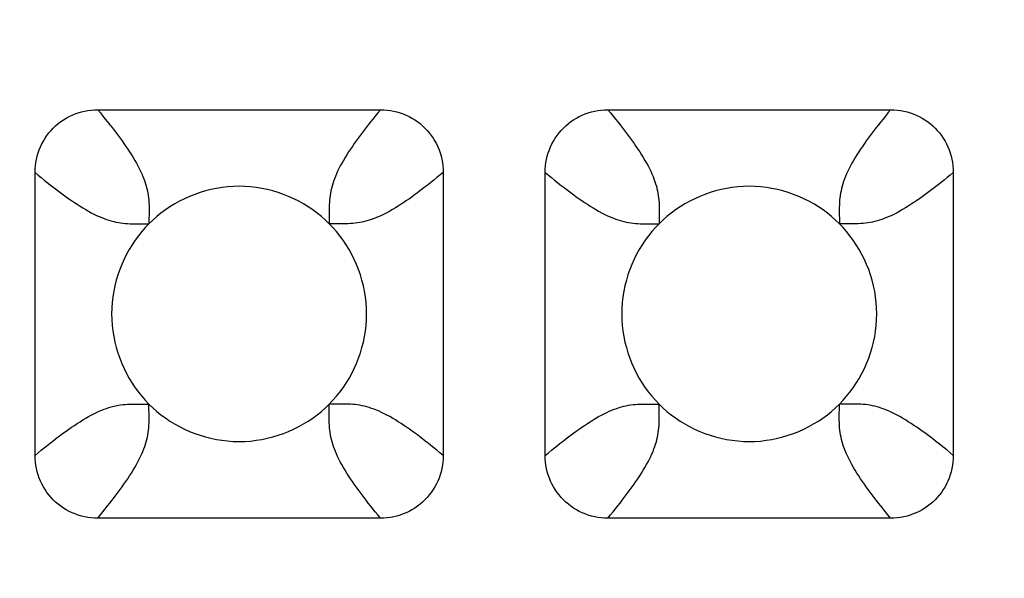
# Model space of a CAD drawing. Units: millimetres. Extents: x -229 to 68, y -33 to 50.
# Drawn here: x 40 to 42, y 30 to 31 of the extents above; entities that cross this region are included whole.
import ezdxf

# ---------------------------------------------------------------- set-up
doc = ezdxf.new("R2010")
doc.units = ezdxf.units.MM
doc.header["$LTSCALE"] = 30.734
doc.layers.get('0').update_dxf_attribs({"linetype": 'CONTINUOUS'})
doc.layers.add('RACCORDO', color=7, linetype='CONTINUOUS')
doc.styles.get("Standard").update_dxf_attribs({"font": 'txt', "width": 0.8})
doc.dimstyles.new('DIMSTYLE_1', dxfattribs={"dimtxt": 3, "dimasz": 3, "dimexe": 1.5, "dimexo": 0.5, "dimgap": 0.75, "dimtad": 1, "dimlfac": 5, "dimtxsty": 'STANDARD', "dimblk": '_FILLED', "dimblk1": '_FILLED', "dimblk2": '_FILLED', "dimcen": 0.09, "dimazin": 2, "dimtfac": 1, "dimtofl": 0, "dimtmove": 0, "dimatfit": 3, "dimldrblk": '_FILLED', "dimfxl": 1, "dimtolj": 1, "dimarcsym": 0})

# ---------------------------------------------------------------- blocks, each defined once
blk = doc.blocks.new('_FILLED')
at = {"color": 0, "linetype": 'BYBLOCK'}
blk.add_solid([(0, 0), (-1, 0.31667), (-1, -0.31667)], dxfattribs=at)
blk = doc.blocks.new('*D2')
at = {"color": 7, "linetype": 'CONTINUOUS'}
for p, q in [((-56, 28.5), (-56, 39.9664)), ((56, 28.5), (56, 39.9664)), ((-56, 38.4664), (0, 38.4664)), ((56, 38.4664), (0, 38.4664))]:
    blk.add_line(p, q, dxfattribs=at)
at = {"color": 7, "linetype": 'CONTINUOUS', "xscale": 3, "yscale": 3, "zscale": 3, "rotation": 180}
blk.add_blockref('_FILLED', (-56, 38.4664), dxfattribs=at)
at = {"color": 7, "linetype": 'CONTINUOUS', "xscale": 3, "yscale": 3, "zscale": 3}
blk.add_blockref('_FILLED', (56, 38.4664), dxfattribs=at)
at = {"color": 7, "linetype": 'CONTINUOUS', "insert": (0, 42.2164), "char_height": 3, "width": 10.285714, "attachment_point": 2, "line_spacing_factor": 0.9}
blk.add_mtext('560', dxfattribs=at)

msp = doc.modelspace()

# ---------------------------------------------------------------- linework, layer by layer
at = {"layer": 'RACCORDO', "color": 7, "linetype": 'CONTINUOUS'}
for p, q in [((40.0783, 30.62), (40.5217, 30.62)), ((40.8783, 30.62), (41.3217, 30.62)), ((39.98, 30.0783), (39.98, 30.5217)), ((40.62, 30.5217), (40.62, 30.0783)), ((40.78, 30.0783), (40.78, 30.5217)), ((41.42, 30.5217), (41.42, 30.0783)), ((40.5217, 29.98), (40.0783, 29.98)), ((41.3217, 29.98), (40.8783, 29.98))]:
    msp.add_line(p, q, dxfattribs=at)
at = {"layer": 'RACCORDO', "color": 250, "linetype": 'CONTINUOUS'}
for p, q in [((40.1586, 30.4475), (40.1586, 30.4414)), ((40.4475, 30.4414), (40.4414, 30.4414)), ((40.9586, 30.4475), (40.9586, 30.4414)), ((41.2475, 30.4414), (41.2414, 30.4414)), ((40.1525, 30.1586), (40.1586, 30.1586)), ((40.4414, 30.1525), (40.4414, 30.1586)), ((40.9525, 30.1586), (40.9586, 30.1586)), ((41.2414, 30.1525), (41.2414, 30.1586))]:
    msp.add_line(p, q, dxfattribs=at)
at = {"layer": 'RACCORDO', "color": 7, "linetype": 'CONTINUOUS'}
for points in [[(39.98, 30.5217), (39.9801, 30.5269), (39.9805, 30.5321), (39.9812, 30.5372), (39.9821, 30.5423), (39.9833, 30.5474), (39.9848, 30.5524), (39.9865, 30.5572), (39.9884, 30.5619), (39.9906, 30.5665), (39.993, 30.571), (39.9957, 30.5754), (39.9986, 30.5796), (40.0017, 30.5837), (40.0051, 30.5877), (40.0086, 30.5914), (40.0123, 30.5949), (40.0163, 30.5983), (40.0204, 30.6014), (40.0246, 30.6043), (40.029, 30.607), (40.0335, 30.6094), (40.0381, 30.6116), (40.0428, 30.6135), (40.0476, 30.6152), (40.0526, 30.6167), (40.0576, 30.6179), (40.0628, 30.6188), (40.0679, 30.6195), (40.0731, 30.6199), (40.0783, 30.62)], [(40.5217, 30.62), (40.5269, 30.6199), (40.5321, 30.6195), (40.5372, 30.6188), (40.5423, 30.6179), (40.5474, 30.6167), (40.5524, 30.6152), (40.5572, 30.6135), (40.5619, 30.6116), (40.5665, 30.6094), (40.571, 30.607), (40.5754, 30.6043), (40.5796, 30.6014), (40.5837, 30.5983), (40.5877, 30.5949), (40.5914, 30.5914), (40.5949, 30.5877), (40.5983, 30.5837), (40.6014, 30.5796), (40.6043, 30.5754), (40.607, 30.571), (40.6094, 30.5665), (40.6116, 30.5619), (40.6135, 30.5572), (40.6152, 30.5524), (40.6167, 30.5474), (40.6179, 30.5424), (40.6188, 30.5372), (40.6195, 30.5321), (40.6199, 30.5269), (40.62, 30.5217)], [(40.78, 30.5217), (40.7801, 30.5269), (40.7805, 30.5321), (40.7812, 30.5372), (40.7821, 30.5423), (40.7833, 30.5474), (40.7848, 30.5524), (40.7865, 30.5572), (40.7884, 30.5619), (40.7906, 30.5665), (40.793, 30.571), (40.7957, 30.5754), (40.7986, 30.5796), (40.8017, 30.5837), (40.8051, 30.5877), (40.8086, 30.5914), (40.8123, 30.5949), (40.8163, 30.5983), (40.8204, 30.6014), (40.8246, 30.6043), (40.829, 30.607), (40.8335, 30.6094), (40.8381, 30.6116), (40.8428, 30.6135), (40.8476, 30.6152), (40.8526, 30.6167), (40.8576, 30.6179), (40.8628, 30.6188), (40.8679, 30.6195), (40.8731, 30.6199), (40.8783, 30.62)], [(41.3217, 30.62), (41.3269, 30.6199), (41.3321, 30.6195), (41.3372, 30.6188), (41.3423, 30.6179), (41.3474, 30.6167), (41.3524, 30.6152), (41.3572, 30.6135), (41.3619, 30.6116), (41.3665, 30.6094), (41.371, 30.607), (41.3754, 30.6043), (41.3796, 30.6014), (41.3837, 30.5983), (41.3877, 30.5949), (41.3914, 30.5914), (41.3949, 30.5877), (41.3983, 30.5837), (41.4014, 30.5796), (41.4043, 30.5754), (41.407, 30.571), (41.4094, 30.5665), (41.4116, 30.5619), (41.4135, 30.5572), (41.4152, 30.5524), (41.4167, 30.5474), (41.4179, 30.5424), (41.4188, 30.5372), (41.4195, 30.5321), (41.4199, 30.5269), (41.42, 30.5217)], [(40.4414, 30.4414), (40.4354, 30.4472), (40.4291, 30.4527), (40.4226, 30.458), (40.4157, 30.463), (40.4085, 30.4678), (40.4011, 30.4724), (40.3935, 30.4766), (40.3857, 30.4805), (40.3777, 30.4841), (40.3695, 30.4873), (40.3612, 30.4902), (40.3528, 30.4927), (40.3443, 30.4949), (40.3356, 30.4967), (40.3269, 30.4981), (40.318, 30.4991), (40.3091, 30.4998), (40.3001, 30.5), (40.2911, 30.4998), (40.2821, 30.4992), (40.2733, 30.4981), (40.2645, 30.4967), (40.2558, 30.4949), (40.2473, 30.4927), (40.2389, 30.4902), (40.2306, 30.4873), (40.2224, 30.4841), (40.2145, 30.4805), (40.2066, 30.4766), (40.199, 30.4724), (40.1916, 30.4679), (40.1844, 30.4631), (40.1775, 30.458), (40.1709, 30.4527), (40.1646, 30.4472), (40.1586, 30.4414)], [(41.2414, 30.4414), (41.2354, 30.4472), (41.2291, 30.4527), (41.2226, 30.458), (41.2157, 30.463), (41.2085, 30.4678), (41.2011, 30.4724), (41.1935, 30.4766), (41.1857, 30.4805), (41.1777, 30.4841), (41.1695, 30.4873), (41.1612, 30.4902), (41.1528, 30.4927), (41.1443, 30.4949), (41.1356, 30.4967), (41.1269, 30.4981), (41.118, 30.4991), (41.1091, 30.4998), (41.1001, 30.5), (41.0911, 30.4998), (41.0821, 30.4992), (41.0733, 30.4981), (41.0645, 30.4967), (41.0558, 30.4949), (41.0473, 30.4927), (41.0389, 30.4902), (41.0306, 30.4873), (41.0224, 30.4841), (41.0145, 30.4805), (41.0066, 30.4766), (40.999, 30.4724), (40.9916, 30.4679), (40.9844, 30.4631), (40.9775, 30.458), (40.9709, 30.4527), (40.9646, 30.4472), (40.9586, 30.4414)], [(40.1586, 30.4414), (40.1528, 30.4354), (40.1473, 30.4291), (40.142, 30.4226), (40.137, 30.4157), (40.1322, 30.4085), (40.1276, 30.4011), (40.1234, 30.3935), (40.1195, 30.3857), (40.1159, 30.3777), (40.1127, 30.3695), (40.1098, 30.3612), (40.1073, 30.3528), (40.1051, 30.3443), (40.1033, 30.3356), (40.1019, 30.3269), (40.1009, 30.318), (40.1002, 30.3091), (40.1, 30.3001), (40.1002, 30.2911), (40.1008, 30.2821), (40.1019, 30.2733), (40.1033, 30.2645), (40.1051, 30.2558), (40.1073, 30.2473), (40.1098, 30.2389), (40.1127, 30.2306), (40.1159, 30.2224), (40.1195, 30.2145), (40.1234, 30.2066), (40.1276, 30.199), (40.1321, 30.1916), (40.1369, 30.1844), (40.142, 30.1775), (40.1473, 30.1709), (40.1528, 30.1646), (40.1586, 30.1586)], [(40.4414, 30.1586), (40.4472, 30.1646), (40.4527, 30.1709), (40.458, 30.1774), (40.463, 30.1843), (40.4678, 30.1915), (40.4724, 30.1989), (40.4766, 30.2065), (40.4805, 30.2143), (40.4841, 30.2223), (40.4873, 30.2305), (40.4902, 30.2388), (40.4927, 30.2472), (40.4949, 30.2557), (40.4967, 30.2644), (40.4981, 30.2731), (40.4991, 30.282), (40.4998, 30.2909), (40.5, 30.2999), (40.4998, 30.3089), (40.4992, 30.3179), (40.4981, 30.3267), (40.4967, 30.3355), (40.4949, 30.3442), (40.4927, 30.3527), (40.4902, 30.3611), (40.4873, 30.3694), (40.4841, 30.3776), (40.4805, 30.3855), (40.4766, 30.3934), (40.4724, 30.401), (40.4679, 30.4084), (40.4631, 30.4156), (40.458, 30.4225), (40.4527, 30.4291), (40.4472, 30.4354), (40.4414, 30.4414)], [(40.9586, 30.4414), (40.9528, 30.4354), (40.9473, 30.4291), (40.942, 30.4226), (40.937, 30.4157), (40.9322, 30.4085), (40.9276, 30.4011), (40.9234, 30.3935), (40.9195, 30.3857), (40.9159, 30.3777), (40.9127, 30.3695), (40.9098, 30.3612), (40.9073, 30.3528), (40.9051, 30.3443), (40.9033, 30.3356), (40.9019, 30.3269), (40.9009, 30.318), (40.9002, 30.3091), (40.9, 30.3001), (40.9002, 30.2911), (40.9008, 30.2821), (40.9019, 30.2733), (40.9033, 30.2645), (40.9051, 30.2558), (40.9073, 30.2473), (40.9098, 30.2389), (40.9127, 30.2306), (40.9159, 30.2224), (40.9195, 30.2145), (40.9234, 30.2066), (40.9276, 30.199), (40.9321, 30.1916), (40.9369, 30.1844), (40.942, 30.1775), (40.9473, 30.1709), (40.9528, 30.1646), (40.9586, 30.1586)], [(41.2414, 30.1586), (41.2472, 30.1646), (41.2527, 30.1709), (41.258, 30.1774), (41.263, 30.1843), (41.2678, 30.1915), (41.2724, 30.1989), (41.2766, 30.2065), (41.2805, 30.2143), (41.2841, 30.2223), (41.2873, 30.2305), (41.2902, 30.2388), (41.2927, 30.2472), (41.2949, 30.2557), (41.2967, 30.2644), (41.2981, 30.2731), (41.2991, 30.282), (41.2998, 30.2909), (41.3, 30.2999), (41.2998, 30.3089), (41.2992, 30.3179), (41.2981, 30.3267), (41.2967, 30.3355), (41.2949, 30.3442), (41.2927, 30.3527), (41.2902, 30.3611), (41.2873, 30.3694), (41.2841, 30.3776), (41.2805, 30.3855), (41.2766, 30.3934), (41.2724, 30.401), (41.2679, 30.4084), (41.2631, 30.4156), (41.258, 30.4225), (41.2527, 30.4291), (41.2472, 30.4354), (41.2414, 30.4414)], [(40.1586, 30.1586), (40.1646, 30.1528), (40.1709, 30.1473), (40.1774, 30.142), (40.1843, 30.137), (40.1915, 30.1322), (40.1989, 30.1276), (40.2065, 30.1234), (40.2143, 30.1195), (40.2223, 30.1159), (40.2305, 30.1127), (40.2388, 30.1098), (40.2472, 30.1073), (40.2557, 30.1051), (40.2644, 30.1033), (40.2731, 30.1019), (40.282, 30.1009), (40.2909, 30.1002), (40.2999, 30.1), (40.3089, 30.1002), (40.3179, 30.1008), (40.3267, 30.1019), (40.3355, 30.1033), (40.3442, 30.1051), (40.3527, 30.1073), (40.3611, 30.1098), (40.3694, 30.1127), (40.3776, 30.1159), (40.3855, 30.1195), (40.3934, 30.1234), (40.401, 30.1276), (40.4084, 30.1321), (40.4156, 30.1369), (40.4225, 30.142), (40.4291, 30.1473), (40.4354, 30.1528), (40.4414, 30.1586)], [(40.9586, 30.1586), (40.9646, 30.1528), (40.9709, 30.1473), (40.9774, 30.142), (40.9843, 30.137), (40.9915, 30.1322), (40.9989, 30.1276), (41.0065, 30.1234), (41.0143, 30.1195), (41.0223, 30.1159), (41.0305, 30.1127), (41.0388, 30.1098), (41.0472, 30.1073), (41.0557, 30.1051), (41.0644, 30.1033), (41.0731, 30.1019), (41.082, 30.1009), (41.0909, 30.1002), (41.0999, 30.1), (41.1089, 30.1002), (41.1179, 30.1008), (41.1267, 30.1019), (41.1355, 30.1033), (41.1442, 30.1051), (41.1527, 30.1073), (41.1611, 30.1098), (41.1694, 30.1127), (41.1776, 30.1159), (41.1855, 30.1195), (41.1934, 30.1234), (41.201, 30.1276), (41.2084, 30.1321), (41.2156, 30.1369), (41.2225, 30.142), (41.2291, 30.1473), (41.2354, 30.1528), (41.2414, 30.1586)], [(40.0783, 29.98), (40.0731, 29.9801), (40.0679, 29.9805), (40.0628, 29.9812), (40.0577, 29.9821), (40.0526, 29.9833), (40.0476, 29.9848), (40.0428, 29.9865), (40.0381, 29.9884), (40.0335, 29.9906), (40.029, 29.993), (40.0246, 29.9957), (40.0204, 29.9986), (40.0163, 30.0017), (40.0123, 30.0051), (40.0086, 30.0086), (40.0051, 30.0123), (40.0017, 30.0163), (39.9986, 30.0204), (39.9957, 30.0246), (39.993, 30.029), (39.9906, 30.0335), (39.9884, 30.0381), (39.9865, 30.0428), (39.9848, 30.0476), (39.9833, 30.0526), (39.9821, 30.0576), (39.9812, 30.0628), (39.9805, 30.0679), (39.9801, 30.0731), (39.98, 30.0783)], [(40.62, 30.0783), (40.6199, 30.0731), (40.6195, 30.0679), (40.6188, 30.0628), (40.6179, 30.0577), (40.6167, 30.0526), (40.6152, 30.0476), (40.6135, 30.0428), (40.6116, 30.0381), (40.6094, 30.0335), (40.607, 30.029), (40.6043, 30.0246), (40.6014, 30.0204), (40.5983, 30.0163), (40.5949, 30.0123), (40.5914, 30.0086), (40.5877, 30.0051), (40.5837, 30.0017), (40.5796, 29.9986), (40.5754, 29.9957), (40.571, 29.993), (40.5665, 29.9906), (40.5619, 29.9884), (40.5572, 29.9865), (40.5524, 29.9848), (40.5474, 29.9833), (40.5424, 29.9821), (40.5372, 29.9812), (40.5321, 29.9805), (40.5269, 29.9801), (40.5217, 29.98)], [(40.8783, 29.98), (40.8731, 29.9801), (40.8679, 29.9805), (40.8628, 29.9812), (40.8577, 29.9821), (40.8526, 29.9833), (40.8476, 29.9848), (40.8428, 29.9865), (40.8381, 29.9884), (40.8335, 29.9906), (40.829, 29.993), (40.8246, 29.9957), (40.8204, 29.9986), (40.8163, 30.0017), (40.8123, 30.0051), (40.8086, 30.0086), (40.8051, 30.0123), (40.8017, 30.0163), (40.7986, 30.0204), (40.7957, 30.0246), (40.793, 30.029), (40.7906, 30.0335), (40.7884, 30.0381), (40.7865, 30.0428), (40.7848, 30.0476), (40.7833, 30.0526), (40.7821, 30.0576), (40.7812, 30.0628), (40.7805, 30.0679), (40.7801, 30.0731), (40.78, 30.0783)], [(41.42, 30.0783), (41.4199, 30.0731), (41.4195, 30.0679), (41.4188, 30.0628), (41.4179, 30.0577), (41.4167, 30.0526), (41.4152, 30.0476), (41.4135, 30.0428), (41.4116, 30.0381), (41.4094, 30.0335), (41.407, 30.029), (41.4043, 30.0246), (41.4014, 30.0204), (41.3983, 30.0163), (41.3949, 30.0123), (41.3914, 30.0086), (41.3877, 30.0051), (41.3837, 30.0017), (41.3796, 29.9986), (41.3754, 29.9957), (41.371, 29.993), (41.3665, 29.9906), (41.3619, 29.9884), (41.3572, 29.9865), (41.3524, 29.9848), (41.3474, 29.9833), (41.3424, 29.9821), (41.3372, 29.9812), (41.3321, 29.9805), (41.3269, 29.9801), (41.3217, 29.98)]]:
    msp.add_lwpolyline(points, dxfattribs=at)
at = {"layer": 'RACCORDO', "color": 250, "linetype": 'CONTINUOUS'}
for points in [[(40.0783, 30.62), (40.0824, 30.615), (40.0864, 30.6102), (40.0902, 30.6055), (40.0938, 30.6009), (40.0974, 30.5964), (40.1008, 30.592), (40.104, 30.5878), (40.1072, 30.5836), (40.1103, 30.5795), (40.1134, 30.5753), (40.1164, 30.5712), (40.1194, 30.5669), (40.1223, 30.5626), (40.1253, 30.5583), (40.1282, 30.5539), (40.1311, 30.5494), (40.1338, 30.545), (40.1365, 30.5405), (40.139, 30.5362), (40.1413, 30.5319), (40.1435, 30.5277), (40.1455, 30.5235), (40.1474, 30.5195), (40.1491, 30.5155), (40.1506, 30.5116), (40.152, 30.5078), (40.1532, 30.5041), (40.1543, 30.5004), (40.1552, 30.4967), (40.1561, 30.4931), (40.1568, 30.4894), (40.1574, 30.4858), (40.1578, 30.4821), (40.1582, 30.4785), (40.1585, 30.4748), (40.1587, 30.4709), (40.1588, 30.4669), (40.1588, 30.4627), (40.1588, 30.4581), (40.1586, 30.4475)], [(40.5217, 30.62), (40.5176, 30.615), (40.5136, 30.6102), (40.5098, 30.6055), (40.5062, 30.6009), (40.5026, 30.5964), (40.4992, 30.592), (40.496, 30.5878), (40.4928, 30.5836), (40.4897, 30.5795), (40.4866, 30.5753), (40.4836, 30.5712), (40.4806, 30.5669), (40.4777, 30.5626), (40.4747, 30.5583), (40.4718, 30.5539), (40.4689, 30.5494), (40.4662, 30.545), (40.4635, 30.5405), (40.461, 30.5362), (40.4587, 30.5319), (40.4565, 30.5277), (40.4545, 30.5235), (40.4526, 30.5195), (40.4509, 30.5155), (40.4494, 30.5116), (40.448, 30.5078), (40.4468, 30.5041), (40.4457, 30.5004), (40.4448, 30.4967), (40.4439, 30.4931), (40.4432, 30.4894), (40.4426, 30.4858), (40.4422, 30.4821), (40.4418, 30.4785), (40.4415, 30.4748), (40.4413, 30.4709), (40.4412, 30.4669), (40.4412, 30.4627), (40.4412, 30.4581)], [(40.8783, 30.62), (40.8824, 30.615), (40.8864, 30.6102), (40.8902, 30.6055), (40.8938, 30.6009), (40.8974, 30.5964), (40.9008, 30.592), (40.904, 30.5878), (40.9072, 30.5836), (40.9103, 30.5795), (40.9134, 30.5753), (40.9164, 30.5712), (40.9194, 30.5669), (40.9223, 30.5626), (40.9253, 30.5583), (40.9282, 30.5539), (40.9311, 30.5494), (40.9338, 30.545), (40.9365, 30.5405), (40.939, 30.5362), (40.9413, 30.5319), (40.9435, 30.5277), (40.9455, 30.5235), (40.9474, 30.5195), (40.9491, 30.5155), (40.9506, 30.5116), (40.952, 30.5078), (40.9532, 30.5041), (40.9543, 30.5004), (40.9552, 30.4967), (40.9561, 30.4931), (40.9568, 30.4894), (40.9574, 30.4858), (40.9578, 30.4821), (40.9582, 30.4785), (40.9585, 30.4748), (40.9587, 30.4709), (40.9588, 30.4669), (40.9588, 30.4627), (40.9588, 30.4581), (40.9586, 30.4475)], [(41.3217, 30.62), (41.3176, 30.615), (41.3136, 30.6102), (41.3098, 30.6055), (41.3062, 30.6009), (41.3026, 30.5964), (41.2992, 30.592), (41.296, 30.5878), (41.2928, 30.5836), (41.2897, 30.5795), (41.2866, 30.5753), (41.2836, 30.5712), (41.2806, 30.5669), (41.2777, 30.5626), (41.2747, 30.5583), (41.2718, 30.5539), (41.2689, 30.5494), (41.2662, 30.545), (41.2635, 30.5405), (41.261, 30.5362), (41.2587, 30.5319), (41.2565, 30.5277), (41.2545, 30.5235), (41.2526, 30.5195), (41.2509, 30.5155), (41.2494, 30.5116), (41.248, 30.5078), (41.2468, 30.5041), (41.2457, 30.5004), (41.2448, 30.4967), (41.2439, 30.4931), (41.2432, 30.4894), (41.2426, 30.4858), (41.2422, 30.4821), (41.2418, 30.4785), (41.2415, 30.4748), (41.2413, 30.4709), (41.2412, 30.4669), (41.2412, 30.4627), (41.2412, 30.4581)], [(39.98, 30.5217), (39.985, 30.5176), (39.9898, 30.5136), (39.9945, 30.5098), (39.9991, 30.5062), (40.0036, 30.5026), (40.008, 30.4992), (40.0122, 30.496), (40.0164, 30.4928), (40.0205, 30.4897), (40.0247, 30.4866), (40.0288, 30.4836), (40.033, 30.4806), (40.0374, 30.4777), (40.0417, 30.4747), (40.0461, 30.4718), (40.0506, 30.4689), (40.055, 30.4662), (40.0595, 30.4635), (40.0638, 30.461), (40.0681, 30.4587), (40.0723, 30.4565), (40.0765, 30.4545), (40.0805, 30.4526), (40.0845, 30.4509), (40.0884, 30.4494), (40.0922, 30.448), (40.0959, 30.4468), (40.0996, 30.4457), (40.1033, 30.4448), (40.1069, 30.4439), (40.1106, 30.4432), (40.1142, 30.4426), (40.1179, 30.4422), (40.1215, 30.4418), (40.1252, 30.4415), (40.1291, 30.4413), (40.1331, 30.4412), (40.1373, 30.4412), (40.1419, 30.4412)], [(40.62, 30.5217), (40.615, 30.5176), (40.6102, 30.5136), (40.6055, 30.5098), (40.6009, 30.5062), (40.5964, 30.5026), (40.592, 30.4992), (40.5878, 30.496), (40.5836, 30.4928), (40.5795, 30.4897), (40.5753, 30.4866), (40.5712, 30.4836), (40.567, 30.4806), (40.5626, 30.4777), (40.5583, 30.4747), (40.5539, 30.4718), (40.5494, 30.4689), (40.545, 30.4662), (40.5405, 30.4635), (40.5362, 30.461), (40.5319, 30.4587), (40.5277, 30.4565), (40.5235, 30.4545), (40.5195, 30.4526), (40.5155, 30.4509), (40.5116, 30.4494), (40.5078, 30.448), (40.5041, 30.4468), (40.5004, 30.4457), (40.4967, 30.4448), (40.4931, 30.4439), (40.4894, 30.4432), (40.4858, 30.4426), (40.4821, 30.4422), (40.4785, 30.4418), (40.4748, 30.4415), (40.4709, 30.4413), (40.4669, 30.4412), (40.4627, 30.4412), (40.4581, 30.4412), (40.4475, 30.4414)], [(40.78, 30.5217), (40.785, 30.5176), (40.7898, 30.5136), (40.7945, 30.5098), (40.7991, 30.5062), (40.8036, 30.5026), (40.808, 30.4992), (40.8122, 30.496), (40.8164, 30.4928), (40.8205, 30.4897), (40.8247, 30.4866), (40.8288, 30.4836), (40.8331, 30.4806), (40.8374, 30.4777), (40.8417, 30.4747), (40.8461, 30.4718), (40.8506, 30.4689), (40.855, 30.4662), (40.8595, 30.4635), (40.8638, 30.461), (40.8681, 30.4587), (40.8723, 30.4565), (40.8765, 30.4545), (40.8805, 30.4526), (40.8845, 30.4509), (40.8884, 30.4494), (40.8922, 30.448), (40.8959, 30.4468), (40.8996, 30.4457), (40.9033, 30.4448), (40.9069, 30.4439), (40.9106, 30.4432), (40.9142, 30.4426), (40.9179, 30.4422), (40.9215, 30.4418), (40.9252, 30.4415), (40.9291, 30.4413), (40.9331, 30.4412), (40.9373, 30.4412), (40.9419, 30.4412)], [(41.42, 30.5217), (41.415, 30.5176), (41.4102, 30.5136), (41.4055, 30.5098), (41.4009, 30.5062), (41.3964, 30.5026), (41.392, 30.4992), (41.3878, 30.496), (41.3836, 30.4928), (41.3795, 30.4897), (41.3753, 30.4866), (41.3712, 30.4836), (41.3669, 30.4806), (41.3626, 30.4777), (41.3583, 30.4747), (41.3539, 30.4718), (41.3494, 30.4689), (41.345, 30.4662), (41.3405, 30.4635), (41.3362, 30.461), (41.3319, 30.4587), (41.3277, 30.4565), (41.3235, 30.4545), (41.3195, 30.4526), (41.3155, 30.4509), (41.3116, 30.4494), (41.3078, 30.448), (41.3041, 30.4468), (41.3004, 30.4457), (41.2967, 30.4448), (41.2931, 30.4439), (41.2894, 30.4432), (41.2858, 30.4426), (41.2821, 30.4422), (41.2785, 30.4418), (41.2748, 30.4415), (41.2709, 30.4413), (41.2669, 30.4412), (41.2627, 30.4412), (41.2581, 30.4412), (41.2475, 30.4414)], [(40.4412, 30.4581), (40.4414, 30.4475), (40.4414, 30.4414)], [(41.2412, 30.4581), (41.2414, 30.4475), (41.2414, 30.4414)], [(40.1419, 30.4412), (40.1525, 30.4414), (40.1586, 30.4414)], [(40.9419, 30.4412), (40.9525, 30.4414), (40.9586, 30.4414)], [(39.98, 30.0783), (39.985, 30.0824), (39.9898, 30.0864), (39.9945, 30.0902), (39.9991, 30.0938), (40.0036, 30.0974), (40.008, 30.1008), (40.0122, 30.104), (40.0164, 30.1072), (40.0205, 30.1103), (40.0247, 30.1134), (40.0288, 30.1164), (40.033, 30.1194), (40.0374, 30.1223), (40.0417, 30.1253), (40.0461, 30.1282), (40.0506, 30.1311), (40.055, 30.1338), (40.0595, 30.1365), (40.0638, 30.139), (40.0681, 30.1413), (40.0723, 30.1435), (40.0765, 30.1455), (40.0805, 30.1474), (40.0845, 30.1491), (40.0884, 30.1506), (40.0922, 30.152), (40.0959, 30.1532), (40.0996, 30.1543), (40.1033, 30.1552), (40.1069, 30.1561), (40.1106, 30.1568), (40.1142, 30.1574), (40.1179, 30.1578), (40.1215, 30.1582), (40.1252, 30.1585), (40.1291, 30.1587), (40.1331, 30.1588), (40.1373, 30.1588), (40.1419, 30.1588), (40.1525, 30.1586)], [(40.1588, 30.1419), (40.1586, 30.1525), (40.1586, 30.1586)], [(40.4581, 30.1588), (40.4475, 30.1586), (40.4414, 30.1586)], [(40.62, 30.0783), (40.615, 30.0824), (40.6102, 30.0864), (40.6055, 30.0902), (40.6009, 30.0938), (40.5964, 30.0974), (40.592, 30.1008), (40.5878, 30.104), (40.5836, 30.1072), (40.5795, 30.1103), (40.5753, 30.1134), (40.5712, 30.1164), (40.567, 30.1194), (40.5626, 30.1223), (40.5583, 30.1253), (40.5539, 30.1282), (40.5494, 30.1311), (40.545, 30.1338), (40.5405, 30.1365), (40.5362, 30.139), (40.5319, 30.1413), (40.5277, 30.1435), (40.5235, 30.1455), (40.5195, 30.1474), (40.5155, 30.1491), (40.5116, 30.1506), (40.5078, 30.152), (40.5041, 30.1532), (40.5004, 30.1543), (40.4967, 30.1552), (40.4931, 30.1561), (40.4894, 30.1568), (40.4858, 30.1574), (40.4821, 30.1578), (40.4785, 30.1582), (40.4748, 30.1585), (40.4709, 30.1587), (40.4669, 30.1588), (40.4627, 30.1588), (40.4581, 30.1588)], [(40.78, 30.0783), (40.785, 30.0824), (40.7898, 30.0864), (40.7945, 30.0902), (40.7991, 30.0938), (40.8036, 30.0974), (40.808, 30.1008), (40.8122, 30.104), (40.8164, 30.1072), (40.8205, 30.1103), (40.8247, 30.1134), (40.8288, 30.1164), (40.8331, 30.1194), (40.8374, 30.1223), (40.8417, 30.1253), (40.8461, 30.1282), (40.8506, 30.1311), (40.855, 30.1338), (40.8595, 30.1365), (40.8638, 30.139), (40.8681, 30.1413), (40.8723, 30.1435), (40.8765, 30.1455), (40.8805, 30.1474), (40.8845, 30.1491), (40.8884, 30.1506), (40.8922, 30.152), (40.8959, 30.1532), (40.8996, 30.1543), (40.9033, 30.1552), (40.9069, 30.1561), (40.9106, 30.1568), (40.9142, 30.1574), (40.9179, 30.1578), (40.9215, 30.1582), (40.9252, 30.1585), (40.9291, 30.1587), (40.9331, 30.1588), (40.9373, 30.1588), (40.9419, 30.1588), (40.9525, 30.1586)], [(40.9588, 30.1419), (40.9586, 30.1525), (40.9586, 30.1586)], [(41.2581, 30.1588), (41.2475, 30.1586), (41.2414, 30.1586)], [(41.42, 30.0783), (41.415, 30.0824), (41.4102, 30.0864), (41.4055, 30.0902), (41.4009, 30.0938), (41.3964, 30.0974), (41.392, 30.1008), (41.3878, 30.104), (41.3836, 30.1072), (41.3795, 30.1103), (41.3753, 30.1134), (41.3712, 30.1164), (41.3669, 30.1194), (41.3626, 30.1223), (41.3583, 30.1253), (41.3539, 30.1282), (41.3494, 30.1311), (41.345, 30.1338), (41.3405, 30.1365), (41.3362, 30.139), (41.3319, 30.1413), (41.3277, 30.1435), (41.3235, 30.1455), (41.3195, 30.1474), (41.3155, 30.1491), (41.3116, 30.1506), (41.3078, 30.152), (41.3041, 30.1532), (41.3004, 30.1543), (41.2967, 30.1552), (41.2931, 30.1561), (41.2894, 30.1568), (41.2858, 30.1574), (41.2821, 30.1578), (41.2785, 30.1582), (41.2748, 30.1585), (41.2709, 30.1587), (41.2669, 30.1588), (41.2627, 30.1588), (41.2581, 30.1588)], [(40.0783, 29.98), (40.0824, 29.985), (40.0864, 29.9898), (40.0902, 29.9945), (40.0938, 29.9991), (40.0974, 30.0036), (40.1008, 30.008), (40.104, 30.0122), (40.1072, 30.0164), (40.1103, 30.0205), (40.1134, 30.0247), (40.1164, 30.0288), (40.1194, 30.033), (40.1223, 30.0374), (40.1253, 30.0417), (40.1282, 30.0461), (40.1311, 30.0506), (40.1338, 30.055), (40.1365, 30.0595), (40.139, 30.0638), (40.1413, 30.0681), (40.1435, 30.0723), (40.1455, 30.0765), (40.1474, 30.0805), (40.1491, 30.0845), (40.1506, 30.0884), (40.152, 30.0922), (40.1532, 30.0959), (40.1543, 30.0996), (40.1552, 30.1033), (40.1561, 30.1069), (40.1568, 30.1106), (40.1574, 30.1142), (40.1578, 30.1179), (40.1582, 30.1215), (40.1585, 30.1252), (40.1587, 30.1291), (40.1588, 30.1331), (40.1588, 30.1373), (40.1588, 30.1419)], [(40.5217, 29.98), (40.5176, 29.985), (40.5136, 29.9898), (40.5098, 29.9945), (40.5062, 29.9991), (40.5026, 30.0036), (40.4992, 30.008), (40.496, 30.0122), (40.4928, 30.0164), (40.4897, 30.0205), (40.4866, 30.0247), (40.4836, 30.0288), (40.4806, 30.033), (40.4777, 30.0374), (40.4747, 30.0417), (40.4718, 30.0461), (40.4689, 30.0506), (40.4662, 30.055), (40.4635, 30.0595), (40.461, 30.0638), (40.4587, 30.0681), (40.4565, 30.0723), (40.4545, 30.0765), (40.4526, 30.0805), (40.4509, 30.0845), (40.4494, 30.0884), (40.448, 30.0922), (40.4468, 30.0959), (40.4457, 30.0996), (40.4448, 30.1033), (40.4439, 30.1069), (40.4432, 30.1106), (40.4426, 30.1142), (40.4422, 30.1179), (40.4418, 30.1215), (40.4415, 30.1252), (40.4413, 30.1291), (40.4412, 30.1331), (40.4412, 30.1373), (40.4412, 30.1419), (40.4414, 30.1525)], [(40.8783, 29.98), (40.8824, 29.985), (40.8864, 29.9898), (40.8902, 29.9945), (40.8938, 29.9991), (40.8974, 30.0036), (40.9008, 30.008), (40.904, 30.0122), (40.9072, 30.0164), (40.9103, 30.0205), (40.9134, 30.0247), (40.9164, 30.0288), (40.9194, 30.033), (40.9223, 30.0374), (40.9253, 30.0417), (40.9282, 30.0461), (40.9311, 30.0506), (40.9338, 30.055), (40.9365, 30.0595), (40.939, 30.0638), (40.9413, 30.0681), (40.9435, 30.0723), (40.9455, 30.0765), (40.9474, 30.0805), (40.9491, 30.0845), (40.9506, 30.0884), (40.952, 30.0922), (40.9532, 30.0959), (40.9543, 30.0996), (40.9552, 30.1033), (40.9561, 30.1069), (40.9568, 30.1106), (40.9574, 30.1142), (40.9578, 30.1179), (40.9582, 30.1215), (40.9585, 30.1252), (40.9587, 30.1291), (40.9588, 30.1331), (40.9588, 30.1373), (40.9588, 30.1419)], [(41.3217, 29.98), (41.3176, 29.985), (41.3136, 29.9898), (41.3098, 29.9945), (41.3062, 29.9991), (41.3026, 30.0036), (41.2992, 30.008), (41.296, 30.0122), (41.2928, 30.0164), (41.2897, 30.0205), (41.2866, 30.0247), (41.2836, 30.0288), (41.2806, 30.033), (41.2777, 30.0374), (41.2747, 30.0417), (41.2718, 30.0461), (41.2689, 30.0506), (41.2662, 30.055), (41.2635, 30.0595), (41.261, 30.0638), (41.2587, 30.0681), (41.2565, 30.0723), (41.2545, 30.0765), (41.2526, 30.0805), (41.2509, 30.0845), (41.2494, 30.0884), (41.248, 30.0922), (41.2468, 30.0959), (41.2457, 30.0996), (41.2448, 30.1033), (41.2439, 30.1069), (41.2432, 30.1106), (41.2426, 30.1142), (41.2422, 30.1179), (41.2418, 30.1215), (41.2415, 30.1252), (41.2413, 30.1291), (41.2412, 30.1331), (41.2412, 30.1373), (41.2412, 30.1419), (41.2414, 30.1525)]]:
    msp.add_lwpolyline(points, dxfattribs=at)

# ---------------------------------------------------------------- dimensions: what is measured, and where the dimension line sits
at = {"color": 7, "linetype": 'CONTINUOUS'}
dim = msp.add_linear_dim(base=(56, 38.4664), p1=(-56, 28), p2=(56, 28), dimstyle='DIMSTYLE_1', dxfattribs=at)
dim.commit()
dim.dimension.update_dxf_attribs({"geometry": '*D2', "text_midpoint": (-0.4286, 38.4664), "dimtype": 160})

doc.saveas('drawing.dxf')
